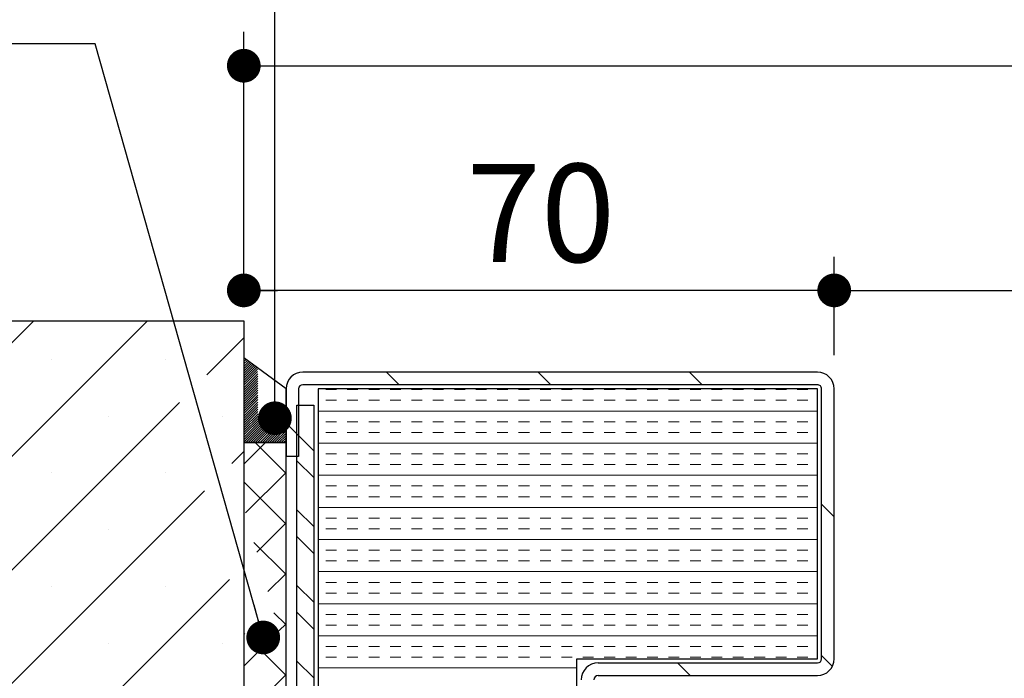
# Model space of a CAD drawing. Units: millimetres. Extents: x 9 to 825, y 16 to 1176.
# Drawn here: x 195 to 311, y 276 to 354 of the extents above; entities that cross this region are included whole.
import ezdxf

# ---------------------------------------------------------------- set-up
doc = ezdxf.new("R2010")
doc.units = ezdxf.units.MM
doc.header["$LTSCALE"] = 4
doc.layers.add('PIÈCE', color=7, linetype='Continuous')
doc.styles.add('SLDTEXTSTYLE0', font='TXT', dxfattribs={"width": 0.75})
doc.dimstyles.new('SLDDIMSTYLE2', dxfattribs={"dimtxt": 11.641667, "dimasz": 4, "dimexe": 0, "dimexo": 0.0625, "dimgap": 2.910417, "dimtad": 1, "dimrnd": 1e-09, "dimzin": 12, "dimdsep": 46, "dimtxsty": 'SLDTEXTSTYLE0', "dimblk1": 'DOT', "dimblk2": 'DOT', "dimsah": 1, "dimcen": 0.09, "dimadec": 0, "dimazin": 3, "dimtfac": 1, "dimtofl": 0, "dimtmove": 0, "dimatfit": 3, "dimldrblk": 'DOT', "dimfxl": 0, "dimfrac": 2, "dimtolj": 1, "dimtzin": 12, "dimarcsym": 0})
doc.dimstyles.new('SLDDIMSTYLE3', dxfattribs={"dimtxt": 0.18, "dimasz": 4, "dimexe": 0, "dimexo": 0.0625, "dimgap": 0, "dimtad": 0, "dimtih": 1, "dimtoh": 1, "dimdec": 0, "dimrnd": 1e-09, "dimzin": 0, "dimdsep": 46, "dimtxsty": 'Standard', "dimblk1": 'DOT', "dimblk2": 'DOT', "dimsah": 1, "dimcen": 0.09, "dimadec": 0, "dimazin": 0, "dimtfac": 4, "dimtdec": 0, "dimtofl": 0, "dimtmove": 0, "dimatfit": 3, "dimldrblk": 'DOT', "dimfxl": 0, "dimfrac": 2, "dimtolj": 1, "dimtzin": 0, "dimarcsym": 0})

# ---------------------------------------------------------------- blocks, each defined once
blk = doc.blocks.new('_DOT')
at = {"color": 0, "linetype": 'ByBlock', "lineweight": -2}
blk.add_line((-0.5, 0), (-1, 0), dxfattribs=at)
at = {"color": 0, "linetype": 'ByBlock', "const_width": 0.5}
blk.add_lwpolyline([(-0.25, 0, 1), (0.25, 0, 1)], format="xyb", close=True, dxfattribs=at)
blk = doc.blocks.new('_D_10')
at = {"layer": 'PIÈCE', "color": 7}
for p, q in [((221.27, 322.19), (221.27, 352.44)), ((689.77, 322.19), (689.77, 352.44)), ((221.27, 348.44), (689.77, 348.44))]:
    blk.add_line(p, q, dxfattribs=at)
at = {"layer": 'PIÈCE', "color": 7, "xscale": 4, "yscale": 4, "rotation": 180.0000000000004}
blk.add_blockref('_DOT', (221.27, 348.44, -70.55), dxfattribs=at)
at = {"layer": 'PIÈCE', "color": 7, "xscale": 4, "yscale": 4}
blk.add_blockref('_DOT', (689.77, 348.44, -70.55), dxfattribs=at)
at = {"layer": 'PIÈCE', "color": 7, "attachment_point": 1, "style": 'SLDTEXTSTYLE0'}
for s, insert, char_height in [('Tableau (L+53):', (378.73, 363.44), 11.6417), ('1043', (497.91, 363.44), 11.642)]:
    blk.add_mtext(s, dxfattribs=dict(at, insert=insert, char_height=char_height))
blk = doc.blocks.new('_D_11')
at = {"layer": 'PIÈCE', "color": 7}
for p, q in [((291.27, 314.1), (291.27, 325.79)), ((619.77, 314.1), (619.77, 325.79)), ((291.27, 321.79), (619.77, 321.79))]:
    blk.add_line(p, q, dxfattribs=at)
at = {"layer": 'PIÈCE', "color": 7, "xscale": 4, "yscale": 4, "rotation": 180.0000000000004}
blk.add_blockref('_DOT', (291.27, 321.79, -70.55), dxfattribs=at)
at = {"layer": 'PIÈCE', "color": 7, "xscale": 4, "yscale": 4}
blk.add_blockref('_DOT', (619.77, 321.79, -70.55), dxfattribs=at)
at = {"layer": 'PIÈCE', "color": 7, "attachment_point": 1, "style": 'SLDTEXTSTYLE0'}
for s, insert, char_height in [('Passage libre huisserie (L-87):', (333.13, 336.8), 11.6417), ('903', (552.1, 336.8), 11.642)]:
    blk.add_mtext(s, dxfattribs=dict(at, insert=insert, char_height=char_height))
blk = doc.blocks.new('_D_14')
at = {"layer": 'PIÈCE', "color": 7}
for p, q in [((221.27, 322.19), (221.27, 325.79)), ((291.27, 314.1), (291.27, 325.79)), ((291.27, 321.79), (221.27, 321.79))]:
    blk.add_line(p, q, dxfattribs=at)
at = {"layer": 'PIÈCE', "color": 7, "xscale": 4, "yscale": 4, "rotation": 180.0000000000004}
blk.add_blockref('_DOT', (221.27, 321.79, -70.55), dxfattribs=at)
at = {"layer": 'PIÈCE', "color": 7, "xscale": 4, "yscale": 4}
blk.add_blockref('_DOT', (291.27, 321.79, -70.55), dxfattribs=at)
at = {"layer": 'PIÈCE', "color": 7, "insert": (247.67, 336.8), "char_height": 11.642, "attachment_point": 1, "style": 'SLDTEXTSTYLE0'}
blk.add_mtext('70', dxfattribs=at)
blk = doc.blocks.new('SW_HATCH_1')
at = {"color": 0, "linetype": 'Continuous', "lineweight": 0}
for p, q in [((-266.11, 107.7), (-331.21, 42.6)), ((-252.64, 107.7), (-331.21, 29.13)), ((-241.21, 105.66), (-245.6, 101.27)), ((-263.96, 103.11), (-263.96, 103.11)), ((-250.49, 103.11), (-250.49, 103.11)), ((-241.11, 103.23), (-241.21, 103.13)), ((-240.95, 103.11), (-241.21, 102.85)), ((-240.79, 102.99), (-241.21, 102.57)), ((-240.63, 102.87), (-241.21, 102.29)), ((-240.47, 102.75), (-241.21, 102.01)), ((-240.31, 102.63), (-241.21, 101.73)), ((-240.14, 102.51), (-241.21, 101.45)), ((-239.98, 102.39), (-241.21, 101.17)), ((-239.82, 102.27), (-241.21, 100.89)), ((-239.66, 102.16), (-241.21, 100.6)), ((-239.58, 101.96), (-241.21, 100.32)), ((-239.58, 101.68), (-241.21, 100.04)), ((-224.29, 101.61), (-222.79, 100.11)), ((-206.33, 101.61), (-204.83, 100.11)), ((-188.37, 101.61), (-186.87, 100.11)), ((-239.57, 101.4), (-241.21, 99.76)), ((-239.57, 101.12), (-241.21, 99.48)), ((-239.57, 100.84), (-241.21, 99.2)), ((-239.57, 100.56), (-241.21, 98.92)), ((-239.57, 100.29), (-241.21, 98.64)), ((-239.56, 100.01), (-241.21, 98.36)), ((-239.56, 99.73), (-241.21, 98.08)), ((-239.56, 99.45), (-241.21, 97.8)), ((-231.49, 99.53), (-230.22, 99.53)), ((-228.95, 99.53), (-227.68, 99.53)), ((-226.41, 99.53), (-225.14, 99.53)), ((-223.87, 99.53), (-222.6, 99.53)), ((-221.33, 99.53), (-220.06, 99.53)), ((-218.79, 99.53), (-217.52, 99.53)), ((-216.25, 99.53), (-214.98, 99.53)), ((-213.71, 99.53), (-212.44, 99.53)), ((-211.17, 99.53), (-209.9, 99.53)), ((-208.63, 99.53), (-207.36, 99.53)), ((-206.09, 99.53), (-204.82, 99.53)), ((-203.55, 99.53), (-202.28, 99.53)), ((-201.01, 99.53), (-199.74, 99.53)), ((-198.47, 99.53), (-197.2, 99.53)), ((-195.93, 99.53), (-194.66, 99.53)), ((-193.39, 99.53), (-192.12, 99.53)), ((-190.85, 99.53), (-189.58, 99.53)), ((-188.31, 99.53), (-187.04, 99.53)), ((-185.77, 99.53), (-184.5, 99.53)), ((-183.23, 99.53), (-181.96, 99.53)), ((-180.69, 99.53), (-179.42, 99.53)), ((-178.15, 99.53), (-176.88, 99.53)), ((-175.61, 99.53), (-174.34, 99.53)), ((-239.56, 99.17), (-241.21, 97.52)), ((-239.55, 98.89), (-241.21, 97.24)), ((-239.55, 98.62), (-241.21, 96.96)), ((-239.55, 98.34), (-241.21, 96.68)), ((-239.55, 98.06), (-241.21, 96.4)), ((-231.49, 98.26), (-230.22, 98.26)), ((-228.95, 98.26), (-227.68, 98.26)), ((-226.41, 98.26), (-225.14, 98.26)), ((-223.87, 98.26), (-222.6, 98.26)), ((-221.33, 98.26), (-220.06, 98.26)), ((-218.79, 98.26), (-217.52, 98.26)), ((-216.25, 98.26), (-214.98, 98.26)), ((-213.71, 98.26), (-212.44, 98.26)), ((-211.17, 98.26), (-209.9, 98.26)), ((-208.63, 98.26), (-207.36, 98.26)), ((-206.09, 98.26), (-204.82, 98.26)), ((-203.55, 98.26), (-202.28, 98.26)), ((-201.01, 98.26), (-199.74, 98.26)), ((-198.47, 98.26), (-197.2, 98.26)), ((-195.93, 98.26), (-194.66, 98.26)), ((-193.39, 98.26), (-192.12, 98.26)), ((-190.85, 98.26), (-189.58, 98.26)), ((-188.31, 98.26), (-187.04, 98.26)), ((-185.77, 98.26), (-184.5, 98.26)), ((-183.23, 98.26), (-181.96, 98.26)), ((-180.69, 98.26), (-179.42, 98.26)), ((-178.15, 98.26), (-176.88, 98.26)), ((-175.61, 98.26), (-174.34, 98.26)), ((-248.84, 98.02), (-331.21, 15.66)), ((-239.54, 97.78), (-241.21, 96.11)), ((-239.54, 97.5), (-241.21, 95.83)), ((-239.54, 97.23), (-241.21, 95.55)), ((-239.54, 96.95), (-241.21, 95.27)), ((-173.21, 96.99), (-232.41, 96.99)), ((-257.23, 96.38), (-257.23, 96.38)), ((-243.76, 96.38), (-243.76, 96.38)), ((-239.53, 96.67), (-241.21, 94.99)), ((-239.53, 96.39), (-241.21, 94.71)), ((-238.96, 96.12), (-241.21, 93.87)), ((-238.68, 96.12), (-241.21, 93.59)), ((-238.4, 96.12), (-241.21, 93.31)), ((-239.53, 96.11), (-241.21, 94.43)), ((-239.25, 96.11), (-241.21, 94.15)), ((-238.11, 96.12), (-240.94, 93.3)), ((-237.83, 96.13), (-240.66, 93.3)), ((-237.55, 96.13), (-240.38, 93.3)), ((-237.26, 96.13), (-240.1, 93.3)), ((-236.98, 96.13), (-239.82, 93.3)), ((-236.7, 96.14), (-239.54, 93.3)), ((-236.41, 96.14), (-239.25, 93.3)), ((-236.21, 96.06), (-238.97, 93.3)), ((-236.21, 95.78), (-238.69, 93.3)), ((-236.21, 95.5), (-238.41, 93.3)), ((-236.21, 95.22), (-238.13, 93.3)), ((-236.21, 94.94), (-237.85, 93.3)), ((-236.21, 94.66), (-237.57, 93.3)), ((-236.21, 95.57), (-234.71, 94.07)), ((-231.49, 95.72), (-230.22, 95.72)), ((-228.95, 95.72), (-227.68, 95.72)), ((-226.41, 95.72), (-225.14, 95.72)), ((-223.87, 95.72), (-222.6, 95.72)), ((-221.33, 95.72), (-220.06, 95.72)), ((-218.79, 95.72), (-217.52, 95.72)), ((-216.25, 95.72), (-214.98, 95.72)), ((-213.71, 95.72), (-212.44, 95.72)), ((-211.17, 95.72), (-209.9, 95.72)), ((-208.63, 95.72), (-207.36, 95.72)), ((-206.09, 95.72), (-204.82, 95.72)), ((-203.55, 95.72), (-202.28, 95.72)), ((-201.01, 95.72), (-199.74, 95.72)), ((-198.47, 95.72), (-197.2, 95.72)), ((-195.93, 95.72), (-194.66, 95.72)), ((-193.39, 95.72), (-192.12, 95.72)), ((-190.85, 95.72), (-189.58, 95.72)), ((-188.31, 95.72), (-187.04, 95.72)), ((-185.77, 95.72), (-184.5, 95.72)), ((-183.23, 95.72), (-181.96, 95.72)), ((-180.69, 95.72), (-179.42, 95.72)), ((-178.15, 95.72), (-176.88, 95.72)), ((-175.61, 95.72), (-174.34, 95.72)), ((-236.21, 94.38), (-237.29, 93.3)), ((-236.21, 94.1), (-237.01, 93.3)), ((-236.21, 93.82), (-236.73, 93.3)), ((-236.21, 93.54), (-236.45, 93.3)), ((-234.91, 94.27), (-232.91, 92.27)), ((-231.49, 94.45), (-230.22, 94.45)), ((-228.95, 94.45), (-227.68, 94.45)), ((-226.41, 94.45), (-225.14, 94.45)), ((-223.87, 94.45), (-222.6, 94.45)), ((-221.33, 94.45), (-220.06, 94.45)), ((-218.79, 94.45), (-217.52, 94.45)), ((-216.25, 94.45), (-214.98, 94.45)), ((-213.71, 94.45), (-212.44, 94.45)), ((-211.17, 94.45), (-209.9, 94.45)), ((-208.63, 94.45), (-207.36, 94.45)), ((-206.09, 94.45), (-204.82, 94.45)), ((-203.55, 94.45), (-202.28, 94.45)), ((-201.01, 94.45), (-199.74, 94.45)), ((-198.47, 94.45), (-197.2, 94.45)), ((-195.93, 94.45), (-194.66, 94.45)), ((-193.39, 94.45), (-192.12, 94.45)), ((-190.85, 94.45), (-189.58, 94.45)), ((-188.31, 94.45), (-187.04, 94.45)), ((-185.77, 94.45), (-184.5, 94.45)), ((-183.23, 94.45), (-181.96, 94.45)), ((-180.69, 94.45), (-179.42, 94.45)), ((-178.15, 94.45), (-176.88, 94.45)), ((-175.61, 94.45), (-174.34, 94.45)), ((-238.7, 93.2), (-241.21, 90.69)), ((-239.83, 93.2), (-236.21, 89.58)), ((-173.21, 93.18), (-232.41, 93.18)), ((-241.21, 92.19), (-242.64, 90.75)), ((-234.91, 91.09), (-232.91, 89.09)), ((-231.49, 91.91), (-230.22, 91.91)), ((-228.95, 91.91), (-227.68, 91.91)), ((-226.41, 91.91), (-225.14, 91.91)), ((-223.87, 91.91), (-222.6, 91.91)), ((-221.33, 91.91), (-220.06, 91.91)), ((-218.79, 91.91), (-217.52, 91.91)), ((-216.25, 91.91), (-214.98, 91.91)), ((-213.71, 91.91), (-212.44, 91.91)), ((-211.17, 91.91), (-209.9, 91.91)), ((-208.63, 91.91), (-207.36, 91.91)), ((-206.09, 91.91), (-204.82, 91.91)), ((-203.55, 91.91), (-202.28, 91.91)), ((-201.01, 91.91), (-199.74, 91.91)), ((-198.47, 91.91), (-197.2, 91.91)), ((-195.93, 91.91), (-194.66, 91.91)), ((-193.39, 91.91), (-192.12, 91.91)), ((-190.85, 91.91), (-189.58, 91.91)), ((-188.31, 91.91), (-187.04, 91.91)), ((-185.77, 91.91), (-184.5, 91.91)), ((-183.23, 91.91), (-181.96, 91.91)), ((-180.69, 91.91), (-179.42, 91.91)), ((-178.15, 91.91), (-176.88, 91.91)), ((-175.61, 91.91), (-174.34, 91.91)), ((-231.49, 90.64), (-230.22, 90.64)), ((-228.95, 90.64), (-227.68, 90.64)), ((-226.41, 90.64), (-225.14, 90.64)), ((-223.87, 90.64), (-222.6, 90.64)), ((-221.33, 90.64), (-220.06, 90.64)), ((-218.79, 90.64), (-217.52, 90.64)), ((-216.25, 90.64), (-214.98, 90.64)), ((-213.71, 90.64), (-212.44, 90.64)), ((-211.17, 90.64), (-209.9, 90.64)), ((-208.63, 90.64), (-207.36, 90.64)), ((-206.09, 90.64), (-204.82, 90.64)), ((-203.55, 90.64), (-202.28, 90.64)), ((-201.01, 90.64), (-199.74, 90.64)), ((-198.47, 90.64), (-197.2, 90.64)), ((-195.93, 90.64), (-194.66, 90.64)), ((-193.39, 90.64), (-192.12, 90.64)), ((-190.85, 90.64), (-189.58, 90.64)), ((-188.31, 90.64), (-187.04, 90.64)), ((-185.77, 90.64), (-184.5, 90.64)), ((-183.23, 90.64), (-181.96, 90.64)), ((-180.69, 90.64), (-179.42, 90.64)), ((-178.15, 90.64), (-176.88, 90.64)), ((-175.61, 90.64), (-174.34, 90.64)), ((-263.96, 89.64), (-263.96, 89.64)), ((-250.49, 89.64), (-250.49, 89.64)), ((-236.21, 89.7), (-241, 84.91)), ((-173.21, 89.37), (-232.41, 89.37)), ((-241.21, 88.59), (-236.21, 83.59)), ((-231.49, 88.1), (-230.22, 88.1)), ((-228.95, 88.1), (-227.68, 88.1)), ((-226.41, 88.1), (-225.14, 88.1)), ((-223.87, 88.1), (-222.6, 88.1)), ((-221.33, 88.1), (-220.06, 88.1)), ((-218.79, 88.1), (-217.52, 88.1)), ((-216.25, 88.1), (-214.98, 88.1)), ((-213.71, 88.1), (-212.44, 88.1)), ((-211.17, 88.1), (-209.9, 88.1)), ((-208.63, 88.1), (-207.36, 88.1)), ((-206.09, 88.1), (-204.82, 88.1)), ((-203.55, 88.1), (-202.28, 88.1)), ((-201.01, 88.1), (-199.74, 88.1)), ((-198.47, 88.1), (-197.2, 88.1)), ((-195.93, 88.1), (-194.66, 88.1)), ((-193.39, 88.1), (-192.12, 88.1)), ((-190.85, 88.1), (-189.58, 88.1)), ((-188.31, 88.1), (-187.04, 88.1)), ((-185.77, 88.1), (-184.5, 88.1)), ((-183.23, 88.1), (-181.96, 88.1)), ((-180.69, 88.1), (-179.42, 88.1)), ((-178.15, 88.1), (-176.88, 88.1)), ((-175.61, 88.1), (-174.34, 88.1)), ((-245.88, 87.51), (-331.21, 2.19)), ((-231.49, 86.83), (-230.22, 86.83)), ((-228.95, 86.83), (-227.68, 86.83)), ((-226.41, 86.83), (-225.14, 86.83)), ((-223.87, 86.83), (-222.6, 86.83)), ((-221.33, 86.83), (-220.06, 86.83)), ((-218.79, 86.83), (-217.52, 86.83)), ((-216.25, 86.83), (-214.98, 86.83)), ((-213.71, 86.83), (-212.44, 86.83)), ((-211.17, 86.83), (-209.9, 86.83)), ((-208.63, 86.83), (-207.36, 86.83)), ((-206.09, 86.83), (-204.82, 86.83)), ((-203.55, 86.83), (-202.28, 86.83)), ((-201.01, 86.83), (-199.74, 86.83)), ((-198.47, 86.83), (-197.2, 86.83)), ((-195.93, 86.83), (-194.66, 86.83)), ((-193.39, 86.83), (-192.12, 86.83)), ((-190.85, 86.83), (-189.58, 86.83)), ((-188.31, 86.83), (-187.04, 86.83)), ((-185.77, 86.83), (-184.5, 86.83)), ((-183.23, 86.83), (-181.96, 86.83)), ((-180.69, 86.83), (-179.42, 86.83)), ((-178.15, 86.83), (-176.88, 86.83)), ((-175.61, 86.83), (-174.34, 86.83)), ((-234.91, 85.29), (-232.91, 83.29)), ((-173.21, 85.56), (-232.41, 85.56)), ((-172.71, 85.95), (-171.21, 84.45)), ((-231.49, 84.29), (-230.22, 84.29)), ((-228.95, 84.29), (-227.68, 84.29)), ((-226.41, 84.29), (-225.14, 84.29)), ((-223.87, 84.29), (-222.6, 84.29)), ((-221.33, 84.29), (-220.06, 84.29)), ((-218.79, 84.29), (-217.52, 84.29)), ((-216.25, 84.29), (-214.98, 84.29)), ((-213.71, 84.29), (-212.44, 84.29)), ((-211.17, 84.29), (-209.9, 84.29)), ((-208.63, 84.29), (-207.36, 84.29)), ((-206.09, 84.29), (-204.82, 84.29)), ((-203.55, 84.29), (-202.28, 84.29)), ((-201.01, 84.29), (-199.74, 84.29)), ((-198.47, 84.29), (-197.2, 84.29)), ((-195.93, 84.29), (-194.66, 84.29)), ((-193.39, 84.29), (-192.12, 84.29)), ((-190.85, 84.29), (-189.58, 84.29)), ((-188.31, 84.29), (-187.04, 84.29)), ((-185.77, 84.29), (-184.5, 84.29)), ((-183.23, 84.29), (-181.96, 84.29)), ((-180.69, 84.29), (-179.42, 84.29)), ((-178.15, 84.29), (-176.88, 84.29)), ((-175.61, 84.29), (-174.34, 84.29)), ((-257.23, 82.91), (-257.23, 82.91)), ((-236.21, 83.72), (-239.68, 80.24)), ((-231.49, 83.02), (-230.22, 83.02)), ((-228.95, 83.02), (-227.68, 83.02)), ((-226.41, 83.02), (-225.14, 83.02)), ((-223.87, 83.02), (-222.6, 83.02)), ((-221.33, 83.02), (-220.06, 83.02)), ((-218.79, 83.02), (-217.52, 83.02)), ((-216.25, 83.02), (-214.98, 83.02)), ((-213.71, 83.02), (-212.44, 83.02)), ((-211.17, 83.02), (-209.9, 83.02)), ((-208.63, 83.02), (-207.36, 83.02)), ((-206.09, 83.02), (-204.82, 83.02)), ((-203.55, 83.02), (-202.28, 83.02)), ((-201.01, 83.02), (-199.74, 83.02)), ((-198.47, 83.02), (-197.2, 83.02)), ((-195.93, 83.02), (-194.66, 83.02)), ((-193.39, 83.02), (-192.12, 83.02)), ((-190.85, 83.02), (-189.58, 83.02)), ((-188.31, 83.02), (-187.04, 83.02)), ((-185.77, 83.02), (-184.5, 83.02)), ((-183.23, 83.02), (-181.96, 83.02)), ((-180.69, 83.02), (-179.42, 83.02)), ((-178.15, 83.02), (-176.88, 83.02)), ((-175.61, 83.02), (-174.34, 83.02)), ((-234.91, 82.11), (-232.91, 80.11)), ((-173.21, 81.75), (-232.41, 81.75)), ((-240.01, 81.41), (-236.21, 77.61)), ((-231.49, 80.48), (-230.22, 80.48)), ((-228.95, 80.48), (-227.68, 80.48)), ((-226.41, 80.48), (-225.14, 80.48)), ((-223.87, 80.48), (-222.6, 80.48)), ((-221.33, 80.48), (-220.06, 80.48)), ((-218.79, 80.48), (-217.52, 80.48)), ((-216.25, 80.48), (-214.98, 80.48)), ((-213.71, 80.48), (-212.44, 80.48)), ((-211.17, 80.48), (-209.9, 80.48)), ((-208.63, 80.48), (-207.36, 80.48)), ((-206.09, 80.48), (-204.82, 80.48)), ((-203.55, 80.48), (-202.28, 80.48)), ((-201.01, 80.48), (-199.74, 80.48)), ((-198.47, 80.48), (-197.2, 80.48)), ((-195.93, 80.48), (-194.66, 80.48)), ((-193.39, 80.48), (-192.12, 80.48)), ((-190.85, 80.48), (-189.58, 80.48)), ((-188.31, 80.48), (-187.04, 80.48)), ((-185.77, 80.48), (-184.5, 80.48)), ((-183.23, 80.48), (-181.96, 80.48)), ((-180.69, 80.48), (-179.42, 80.48)), ((-178.15, 80.48), (-176.88, 80.48)), ((-175.61, 80.48), (-174.34, 80.48)), ((-231.49, 79.21), (-230.22, 79.21)), ((-228.95, 79.21), (-227.68, 79.21)), ((-226.41, 79.21), (-225.14, 79.21)), ((-223.87, 79.21), (-222.6, 79.21)), ((-221.33, 79.21), (-220.06, 79.21)), ((-218.79, 79.21), (-217.52, 79.21)), ((-216.25, 79.21), (-214.98, 79.21)), ((-213.71, 79.21), (-212.44, 79.21)), ((-211.17, 79.21), (-209.9, 79.21)), ((-208.63, 79.21), (-207.36, 79.21)), ((-206.09, 79.21), (-204.82, 79.21)), ((-203.55, 79.21), (-202.28, 79.21)), ((-201.01, 79.21), (-199.74, 79.21)), ((-198.47, 79.21), (-197.2, 79.21)), ((-195.93, 79.21), (-194.66, 79.21)), ((-193.39, 79.21), (-192.12, 79.21)), ((-190.85, 79.21), (-189.58, 79.21)), ((-188.31, 79.21), (-187.04, 79.21)), ((-185.77, 79.21), (-184.5, 79.21)), ((-183.23, 79.21), (-181.96, 79.21)), ((-180.69, 79.21), (-179.42, 79.21)), ((-178.15, 79.21), (-176.88, 79.21)), ((-175.61, 79.21), (-174.34, 79.21)), ((-236.21, 77.73), (-238.37, 75.57)), ((-173.21, 77.94), (-232.41, 77.94)), ((-242.93, 77), (-322.23, -2.3)), ((-263.96, 76.17), (-263.96, 76.17)), ((-250.49, 76.17), (-250.49, 76.17)), ((-234.91, 76.31), (-232.91, 74.31)), ((-231.49, 76.67), (-230.22, 76.67)), ((-228.95, 76.67), (-227.68, 76.67)), ((-226.41, 76.67), (-225.14, 76.67)), ((-223.87, 76.67), (-222.6, 76.67)), ((-221.33, 76.67), (-220.06, 76.67)), ((-218.79, 76.67), (-217.52, 76.67)), ((-216.25, 76.67), (-214.98, 76.67)), ((-213.71, 76.67), (-212.44, 76.67)), ((-211.17, 76.67), (-209.9, 76.67)), ((-208.63, 76.67), (-207.36, 76.67)), ((-206.09, 76.67), (-204.82, 76.67)), ((-203.55, 76.67), (-202.28, 76.67)), ((-201.01, 76.67), (-199.74, 76.67)), ((-198.47, 76.67), (-197.2, 76.67)), ((-195.93, 76.67), (-194.66, 76.67)), ((-193.39, 76.67), (-192.12, 76.67)), ((-190.85, 76.67), (-189.58, 76.67)), ((-188.31, 76.67), (-187.04, 76.67)), ((-185.77, 76.67), (-184.5, 76.67)), ((-183.23, 76.67), (-181.96, 76.67)), ((-180.69, 76.67), (-179.42, 76.67)), ((-178.15, 76.67), (-176.88, 76.67)), ((-175.61, 76.67), (-174.34, 76.67)), ((-231.49, 75.4), (-230.22, 75.4)), ((-228.95, 75.4), (-227.68, 75.4)), ((-226.41, 75.4), (-225.14, 75.4)), ((-223.87, 75.4), (-222.6, 75.4)), ((-221.33, 75.4), (-220.06, 75.4)), ((-218.79, 75.4), (-217.52, 75.4)), ((-216.25, 75.4), (-214.98, 75.4)), ((-213.71, 75.4), (-212.44, 75.4)), ((-211.17, 75.4), (-209.9, 75.4)), ((-208.63, 75.4), (-207.36, 75.4)), ((-206.09, 75.4), (-204.82, 75.4)), ((-203.55, 75.4), (-202.28, 75.4)), ((-201.01, 75.4), (-199.74, 75.4)), ((-198.47, 75.4), (-197.2, 75.4)), ((-195.93, 75.4), (-194.66, 75.4)), ((-193.39, 75.4), (-192.12, 75.4)), ((-190.85, 75.4), (-189.58, 75.4)), ((-188.31, 75.4), (-187.04, 75.4)), ((-185.77, 75.4), (-184.5, 75.4)), ((-183.23, 75.4), (-181.96, 75.4)), ((-180.69, 75.4), (-179.42, 75.4)), ((-178.15, 75.4), (-176.88, 75.4)), ((-175.61, 75.4), (-174.34, 75.4)), ((-173.21, 74.13), (-232.41, 74.13)), ((-237.67, 73.07), (-236.21, 71.62)), ((-234.91, 73.13), (-232.91, 71.13)), ((-231.49, 72.86), (-230.22, 72.86)), ((-228.95, 72.86), (-227.68, 72.86)), ((-226.41, 72.86), (-225.14, 72.86)), ((-223.87, 72.86), (-222.6, 72.86)), ((-221.33, 72.86), (-220.06, 72.86)), ((-218.79, 72.86), (-217.52, 72.86)), ((-216.25, 72.86), (-214.98, 72.86)), ((-213.71, 72.86), (-212.44, 72.86)), ((-211.17, 72.86), (-209.9, 72.86)), ((-208.63, 72.86), (-207.36, 72.86)), ((-206.09, 72.86), (-204.82, 72.86)), ((-203.55, 72.86), (-202.28, 72.86)), ((-201.01, 72.86), (-199.74, 72.86)), ((-198.47, 72.86), (-197.2, 72.86)), ((-195.93, 72.86), (-194.66, 72.86)), ((-193.39, 72.86), (-192.12, 72.86)), ((-190.85, 72.86), (-189.58, 72.86)), ((-188.31, 72.86), (-187.04, 72.86)), ((-185.77, 72.86), (-184.5, 72.86)), ((-183.23, 72.86), (-181.96, 72.86)), ((-180.69, 72.86), (-179.42, 72.86)), ((-178.15, 72.86), (-176.88, 72.86)), ((-175.61, 72.86), (-174.34, 72.86)), ((-236.21, 71.74), (-237.05, 70.9)), ((-231.49, 71.59), (-230.22, 71.59)), ((-228.95, 71.59), (-227.68, 71.59)), ((-226.41, 71.59), (-225.14, 71.59)), ((-223.87, 71.59), (-222.6, 71.59)), ((-221.33, 71.59), (-220.06, 71.59)), ((-218.79, 71.59), (-217.52, 71.59)), ((-216.25, 71.59), (-214.98, 71.59)), ((-213.71, 71.59), (-212.44, 71.59)), ((-211.17, 71.59), (-209.9, 71.59)), ((-208.63, 71.59), (-207.36, 71.59)), ((-206.09, 71.59), (-204.82, 71.59)), ((-203.55, 71.59), (-202.28, 71.59)), ((-201.01, 71.59), (-199.74, 71.59)), ((-198.47, 71.59), (-197.2, 71.59)), ((-195.93, 71.59), (-194.66, 71.59)), ((-193.39, 71.59), (-192.12, 71.59)), ((-190.85, 71.59), (-189.58, 71.59)), ((-188.31, 71.59), (-187.04, 71.59)), ((-185.77, 71.59), (-184.5, 71.59)), ((-183.23, 71.59), (-181.96, 71.59)), ((-180.69, 71.59), (-179.42, 71.59)), ((-178.15, 71.59), (-176.88, 71.59)), ((-175.61, 71.59), (-174.34, 71.59)), ((-241.21, 70.63), (-241.1, 70.52)), ((-237.39, 70.56), (-241.21, 66.74)), ((-173.21, 70.32), (-232.41, 70.32)), ((-257.23, 69.44), (-257.23, 69.44)), ((-243.76, 69.44), (-243.76, 69.44)), ((-240.31, 69.74), (-236.21, 65.63)), ((-231.49, 69.05), (-230.22, 69.05)), ((-228.95, 69.05), (-227.68, 69.05)), ((-226.41, 69.05), (-225.14, 69.05)), ((-223.87, 69.05), (-222.6, 69.05)), ((-221.33, 69.05), (-220.06, 69.05)), ((-218.79, 69.05), (-217.52, 69.05)), ((-216.25, 69.05), (-214.98, 69.05)), ((-213.71, 69.05), (-212.44, 69.05)), ((-211.17, 69.05), (-209.9, 69.05)), ((-208.63, 69.05), (-207.36, 69.05)), ((-206.09, 69.05), (-204.82, 69.05)), ((-203.55, 69.05), (-202.28, 69.05)), ((-201.01, 69.05), (-199.74, 69.05)), ((-198.47, 69.05), (-197.2, 69.05)), ((-195.93, 69.05), (-194.66, 69.05)), ((-193.39, 69.05), (-192.12, 69.05)), ((-190.85, 69.05), (-189.58, 69.05)), ((-188.31, 69.05), (-187.04, 69.05)), ((-185.77, 69.05), (-184.5, 69.05)), ((-183.23, 69.05), (-181.96, 69.05)), ((-180.69, 69.05), (-179.42, 69.05)), ((-178.15, 69.05), (-176.88, 69.05)), ((-175.61, 69.05), (-174.34, 69.05)), ((-231.49, 67.78), (-230.22, 67.78)), ((-228.95, 67.78), (-227.68, 67.78)), ((-226.41, 67.78), (-225.14, 67.78)), ((-223.87, 67.78), (-222.6, 67.78)), ((-221.33, 67.78), (-220.06, 67.78)), ((-218.79, 67.78), (-217.52, 67.78)), ((-216.25, 67.78), (-214.98, 67.78)), ((-213.71, 67.78), (-212.44, 67.78)), ((-211.17, 67.78), (-209.9, 67.78)), ((-208.63, 67.78), (-207.36, 67.78)), ((-206.09, 67.78), (-204.82, 67.78)), ((-203.55, 67.78), (-202.28, 67.78)), ((-201.01, 67.78), (-199.74, 67.78)), ((-198.47, 67.78), (-197.2, 67.78)), ((-195.93, 67.78), (-194.66, 67.78)), ((-193.39, 67.78), (-192.12, 67.78)), ((-190.85, 67.78), (-189.58, 67.78)), ((-188.31, 67.78), (-187.04, 67.78)), ((-185.77, 67.78), (-184.5, 67.78)), ((-183.23, 67.78), (-181.96, 67.78)), ((-180.69, 67.78), (-179.42, 67.78)), ((-178.15, 67.78), (-176.88, 67.78)), ((-175.61, 67.78), (-174.34, 67.78)), ((-172.71, 67.99), (-171.43, 66.7)), ((-234.91, 67.33), (-232.91, 65.33)), ((-189.79, 67.11), (-188.29, 65.61)), ((-236.21, 65.75), (-241.21, 60.75)), ((-201.71, 66.51), (-232.41, 66.51))]:
    blk.add_line(p, q, dxfattribs=at)

msp = doc.modelspace()

# ---------------------------------------------------------------- linework, layer by layer
at = {"color": 7, "linetype": 'Continuous', "lineweight": 30}
for p, q in [((131.2748, 318.1894), (221.2749, 318.1894)), ((221.2749, 318.1894), (221.2749, 208.1894)), ((226.2749, 310.0994), (221.2749, 313.7894)), ((221.2749, 313.7894), (221.2749, 303.7894)), ((289.2748, 312.0994), (228.2748, 312.0994)), ((289.2748, 310.5994), (228.2748, 310.5994)), ((226.2749, 310.0994), (226.2749, 302.0994)), ((226.2749, 303.7894), (226.2749, 310.0994)), ((227.7749, 310.0994), (227.7749, 302.0994)), ((289.2748, 310.0994), (230.0748, 310.0994)), ((230.0748, 310.0994), (230.0748, 265.1894)), ((289.2748, 278.0994), (289.2748, 310.0994)), ((289.7748, 278.0994), (289.7748, 310.0994)), ((291.2749, 278.0994), (291.2749, 310.0994)), ((227.5748, 308.1894), (229.5749, 308.1894)), ((227.5748, 261.1894), (227.5748, 308.1894)), ((229.5749, 308.1894), (229.5749, 264.6894)), ((221.2749, 303.7894), (226.2749, 303.7894)), ((226.2749, 303.6894), (221.2749, 303.6894)), ((221.2749, 303.6894), (221.2749, 233.6894)), ((226.2749, 233.6894), (226.2749, 303.6894)), ((227.7749, 302.0994), (226.2749, 302.0994)), ((260.7749, 227.0994), (260.7749, 278.0994)), ((260.7749, 278.0994), (289.2748, 278.0994)), ((263.2749, 277.5994), (289.2748, 277.5994)), ((263.2749, 276.0994), (289.2748, 276.0994))]:
    msp.add_line(p, q, dxfattribs=at)
for centre, radius, start, end in [((228.2749, 310.0994), 2, 90.000793, 179.999848), ((289.2748, 310.0994), 2, 0.000152, 90.000061), ((228.2749, 310.0994), 0.5, 90.003479, 180.00079), ((289.2748, 310.0994), 0.5, 359.99921, 89.999936), ((289.2748, 278.0994), 0.5, 270.001521, 359.999333), ((289.2748, 278.0994), 2, 270.000303, 359.999483), ((263.2749, 275.5994), 2, 90.000303, 179.999483), ((263.2749, 275.5994), 0.5, 90.001521, 179.999333)]:
    msp.add_arc(centre, radius, start, end, dxfattribs=at)

# ---------------------------------------------------------------- block references
at = {"color": 7, "linetype": 'Continuous', "lineweight": 0}
msp.add_blockref('SW_HATCH_1', (462.4856, 210.4894), dxfattribs=at)

# ---------------------------------------------------------------- dimensions: what is measured, and where the dimension line sits
at = {"layer": 'PIÈCE', "color": 7}
for base, p1, p2, text, picture, middle in [((689.7674, 348.4357), (221.2748, 318.1894), (689.7674, 318.1894), 'Tableau (L+53): 1043', '_D_10', (455.5211, 348.4357)), ((619.7674, 321.7945), (291.2748, 310.0994), (619.7674, 310.0994), 'Passage libre huisserie (L-87): 903', '_D_11', (455.5211, 321.7945))]:
    dim = msp.add_linear_dim(base=base, p1=p1, p2=p2, text=text, dimstyle='SLDDIMSTYLE2', dxfattribs=at)
    dim.commit()
    dim.dimension.update_dxf_attribs({"geometry": picture, "text_midpoint": middle, "dimtype": 160})
dim = msp.add_linear_dim(base=(221.2748, 321.7945), p1=(291.2748, 310.0994), p2=(221.2748, 318.1894), dimstyle='SLDDIMSTYLE2', dxfattribs=at)
dim.commit()
dim.dimension.update_dxf_attribs({"geometry": '_D_14', "text_midpoint": (256.2748, 321.7945), "dimtype": 160})

# ---------------------------------------------------------------- leaders
for points in [[(224.957, 306.6192), (224.9758, 398.303), (199.5758, 398.303)], [(223.5711, 280.6195), (203.6424, 351.0303), (178.2424, 351.0303)]]:
    msp.add_leader(points, dimstyle='SLDDIMSTYLE3', dxfattribs=at)

doc.saveas('drawing.dxf')
